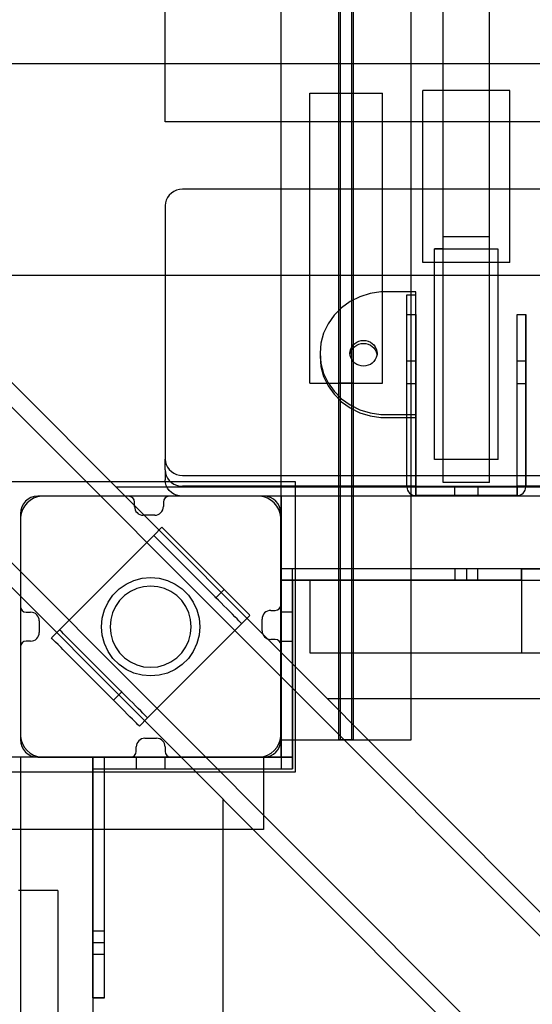
# Model space of a CAD drawing. Units: millimetres. Extents: x -511 to 13380, y 497 to 12272.
# Drawn here: x 5818 to 5995, y 5221 to 5560 of the extents above; entities that cross this region are included whole.
import ezdxf

# ---------------------------------------------------------------- set-up
doc = ezdxf.new("R2010")
doc.units = ezdxf.units.MM
doc.layers.add('Dimensions', color=7, linetype='Continuous')
doc.styles.get("Standard").update_dxf_attribs({"font": 'arial.ttf'})
doc.dimstyles.new('Leikkiset keinu', dxfattribs={"dimtxt": 150, "dimasz": 2.5, "dimexe": 0.06, "dimexo": 0.625, "dimtad": 0, "dimtih": 1, "dimtoh": 1, "dimdec": 0, "dimtxsty": 'Standard', "dimcen": 2.5, "dimadec": 0, "dimazin": 0, "dimtfac": 1, "dimtmove": 0, "dimatfit": 3, "dimfxl": 1, "dimarcsym": 0})

# ---------------------------------------------------------------- blocks, each defined once
blk = doc.blocks.new('*D3')
at = {"layer": 'Defpoints', "color": 0}
for p in [(6285.2, 10699.39), (-226.86, 496.52), (6331.28, 496.52)]:
    blk.add_point(p, dxfattribs=at)
at = {"layer": 'Dimensions', "color": 0, "lineweight": -2}
for p, q in [((6284.57, 10699.39), (-226.92, 10699.39)), ((-226.86, 10696.89), (-226.86, 5675.15)), ((-226.86, 499.02), (-226.86, 5520.75)), ((6330.66, 496.52), (-226.92, 496.52))]:
    blk.add_line(p, q, dxfattribs=at)
at = {"layer": 'Dimensions', "color": 0}
for points in [[(-226.44, 10696.89), (-227.28, 10696.89), (-226.86, 10699.39)], [(-227.28, 499.02), (-226.44, 499.02), (-226.86, 496.52)]]:
    blk.add_solid(points, dxfattribs=at)
at = {"layer": 'Dimensions', "color": 0, "insert": (-226.86, 5597.95), "char_height": 150, "attachment_point": 5}
blk.add_mtext('10203', dxfattribs=at)
blk = doc.blocks.new('*D5')
at = {"layer": 'Defpoints', "color": 0}
for p in [(6314.42, 8817.05), (323.67, 2496.52), (6163.39, 2496.52)]:
    blk.add_point(p, dxfattribs=at)
at = {"layer": 'Dimensions', "color": 0, "lineweight": -2}
for p, q in [((6313.8, 8817.05), (323.61, 8817.05)), ((323.67, 8814.55), (323.67, 5733.98)), ((323.67, 2499.02), (323.67, 5579.58)), ((6162.76, 2496.52), (323.61, 2496.52))]:
    blk.add_line(p, q, dxfattribs=at)
at = {"layer": 'Dimensions', "color": 0}
for points in [[(324.08, 8814.55), (323.25, 8814.55), (323.67, 8817.05)], [(323.25, 2499.02), (324.08, 2499.02), (323.67, 2496.52)]]:
    blk.add_solid(points, dxfattribs=at)
at = {"layer": 'Dimensions', "color": 0, "insert": (323.67, 5656.78), "char_height": 150, "attachment_point": 5}
blk.add_mtext('6321', dxfattribs=at)

msp = doc.modelspace()

# ---------------------------------------------------------------- linework, layer by layer
at = {"color": 7, "linetype": 'Continuous'}
for p, q in [((5908.67, 5312.12), (5908.67, 7432.12)), ((5908.67, 5312.12), (5908.67, 7432.12)), ((5928.67, 5312.12), (5928.67, 7432.12)), ((5929.17, 5312.12), (5929.17, 7432.12)), ((5933.17, 5312.12), (5933.17, 7432.12)), ((5933.67, 5312.12), (5933.67, 7432.12)), ((5953.67, 5312.12), (5953.67, 7432.12)), ((5953.67, 5312.12), (5953.67, 7432.12)), ((5928.67, 5435.12), (5928.67, 7309.12)), ((5933.67, 5435.12), (5933.67, 7309.12)), ((5964.67, 5485.64), (5964.67, 5831.98)), ((5980.67, 5485.64), (5980.67, 5831.98)), ((5868.67, 5544.54), (5868.67, 5608.23)), ((5686.38, 5556.22), (6300.43, 4941.87)), ((5692.6, 5558.49), (6306.59, 4944.2)), ((6933.34, 5545.2), (5705.88, 5545.2)), ((5868.67, 5543.01), (5868.67, 5544.54)), ((5868.67, 5541.44), (5868.67, 5543.01)), ((5868.67, 5539.87), (5868.67, 5541.44)), ((5868.67, 5538.35), (5868.67, 5539.87)), ((5868.67, 5536.9), (5868.67, 5538.35)), ((5868.67, 5535.57), (5868.67, 5536.9)), ((5868.67, 5534.37), (5868.67, 5535.57)), ((5957.67, 5536.06), (5957.67, 5536.09)), ((5987.67, 5536.09), (5957.67, 5536.09)), ((5957.67, 5535.95), (5957.67, 5536.06)), ((5957.67, 5535.78), (5957.67, 5535.95)), ((5957.67, 5535.55), (5957.67, 5535.78)), ((5957.67, 5535.26), (5957.67, 5535.55)), ((5987.67, 5536.06), (5987.67, 5536.09)), ((5987.67, 5535.95), (5987.67, 5536.06)), ((5987.67, 5535.78), (5987.67, 5535.95)), ((5987.67, 5535.55), (5987.67, 5535.78)), ((5987.67, 5535.26), (5987.67, 5535.55)), ((5868.67, 5533.35), (5868.67, 5534.37)), ((5868.67, 5532.53), (5868.67, 5533.35)), ((5868.67, 5531.93), (5868.67, 5532.53)), ((5918.67, 5535.12), (5929.17, 5535.12)), ((5918.67, 5435.12), (5918.67, 5535.12)), ((5929.17, 5535.12), (5933.17, 5535.12)), ((5929.17, 5435.12), (5929.17, 5535.12)), ((5933.17, 5535.12), (5943.67, 5535.12)), ((5933.17, 5435.12), (5933.17, 5535.12)), ((5943.67, 5435.12), (5943.67, 5535.12)), ((5957.67, 5534.92), (5957.67, 5535.26)), ((5957.67, 5534.53), (5957.67, 5534.92)), ((5957.67, 5534.11), (5957.67, 5534.53)), ((5957.67, 5488.91), (5957.67, 5534.11)), ((5987.67, 5534.92), (5987.67, 5535.26)), ((5987.67, 5534.53), (5987.67, 5534.92)), ((5987.67, 5534.11), (5987.67, 5534.53)), ((5987.67, 5488.91), (5987.67, 5534.11)), ((5659.51, 5529.36), (6273.56, 4915.01)), ((5868.67, 5525.72), (5868.67, 5531.93)), ((5868.67, 5525.33), (5868.67, 5525.72)), ((5868.67, 5525.23), (5868.67, 5525.33)), ((6768.67, 5525.23), (5868.67, 5525.23)), ((5657.24, 5523.14), (6270.59, 4909.5)), ((5872.62, 5501.63), (5871.67, 5501.22)), ((5873.63, 5501.89), (5872.62, 5501.63)), ((5874.67, 5501.97), (5873.63, 5501.89)), ((6431.04, 5501.97), (5874.67, 5501.97)), ((5869.03, 5498.26), (5868.76, 5497.31)), ((5869.47, 5499.15), (5869.03, 5498.26)), ((5870.07, 5499.96), (5869.47, 5499.15)), ((5870.81, 5500.65), (5870.07, 5499.96)), ((5871.67, 5501.22), (5870.81, 5500.65)), ((5868.76, 5497.31), (5868.67, 5496.34)), ((5868.67, 5496.34), (5868.67, 5408.94)), ((5957.67, 5488.4), (5957.67, 5488.91)), ((5957.67, 5487.88), (5957.67, 5488.4)), ((5957.67, 5487.36), (5957.67, 5487.88)), ((5987.67, 5488.4), (5987.67, 5488.91)), ((5987.67, 5487.88), (5987.67, 5488.4)), ((5987.67, 5487.36), (5987.67, 5487.88)), ((5957.67, 5486.86), (5957.67, 5487.36)), ((5957.67, 5486.38), (5957.67, 5486.86)), ((5957.67, 5485.95), (5957.67, 5486.38)), ((5957.67, 5485.58), (5957.67, 5485.95)), ((5957.67, 5485.28), (5957.67, 5485.58)), ((5957.67, 5485.06), (5957.67, 5485.28)), ((5957.67, 5476.89), (5957.67, 5485.06)), ((5964.67, 5462.73), (5964.67, 5485.64)), ((5980.67, 5485.64), (5964.67, 5485.64)), ((5980.67, 5462.73), (5980.67, 5485.64)), ((5987.67, 5486.86), (5987.67, 5487.36)), ((5987.67, 5486.38), (5987.67, 5486.86)), ((5987.67, 5485.95), (5987.67, 5486.38)), ((5987.67, 5485.58), (5987.67, 5485.95)), ((5987.67, 5485.28), (5987.67, 5485.58)), ((5987.67, 5485.06), (5987.67, 5485.28)), ((5987.67, 5476.89), (5987.67, 5485.06)), ((5961.67, 5481.31), (5961.67, 5481.39)), ((5964.67, 5481.39), (5961.67, 5481.39)), ((5961.67, 5481.31), (5961.67, 5481.38)), ((5983.67, 5481.38), (5961.67, 5481.38)), ((5961.67, 5481.1), (5961.67, 5481.31)), ((5961.67, 5481.1), (5961.67, 5481.31)), ((5961.67, 5480.75), (5961.67, 5481.1)), ((5961.67, 5480.75), (5961.67, 5481.1)), ((5964.67, 5481.31), (5964.67, 5481.39)), ((5964.67, 5481.1), (5964.67, 5481.31)), ((5964.67, 5480.75), (5964.67, 5481.1)), ((5983.67, 5481.31), (5983.67, 5481.38)), ((5983.67, 5481.1), (5983.67, 5481.31)), ((5983.67, 5480.75), (5983.67, 5481.1)), ((5961.67, 5480.27), (5961.67, 5480.75)), ((5961.67, 5480.27), (5961.67, 5480.75)), ((5961.67, 5479.67), (5961.67, 5480.27)), ((5961.67, 5479.67), (5961.67, 5480.27)), ((5961.67, 5456.45), (5961.67, 5479.67)), ((5961.67, 5456.45), (5961.67, 5479.67)), ((5964.67, 5480.27), (5964.67, 5480.75)), ((5964.67, 5479.67), (5964.67, 5480.27)), ((5964.67, 5456.45), (5964.67, 5479.67)), ((5983.67, 5480.27), (5983.67, 5480.75)), ((5983.67, 5479.67), (5983.67, 5480.27)), ((5983.67, 5456.45), (5983.67, 5479.67)), ((5957.67, 5476.75), (5957.67, 5476.89)), ((5957.67, 5476.71), (5957.67, 5476.75)), ((5987.67, 5476.71), (5957.67, 5476.71)), ((5987.67, 5476.75), (5987.67, 5476.89)), ((5987.67, 5476.71), (5987.67, 5476.75)), ((6860.3, 5472.2), (5778.85, 5472.2)), ((5935.88, 5464.94), (5932.55, 5463.29)), ((5939.45, 5466.05), (5935.88, 5464.94)), ((5943.16, 5466.58), (5939.45, 5466.05)), ((5955.17, 5466.58), (5943.16, 5466.58)), ((5952.17, 5423.28), (5952.17, 5465.58)), ((5952.17, 5465.58), (5955.17, 5465.58)), ((5955.17, 5424.29), (5955.17, 5466.58)), ((5955.17, 5423.28), (5955.17, 5465.58)), ((5929.57, 5461.14), (5927, 5458.56)), ((5932.55, 5463.29), (5929.57, 5461.14)), ((5964.67, 5459.19), (5964.67, 5462.73)), ((5980.67, 5459.19), (5980.67, 5462.73)), ((5927, 5458.56), (5924.93, 5455.61)), ((5952.17, 5399.33), (5952.17, 5458.83)), ((5952.17, 5458.83), (5955.17, 5458.83)), ((5955.17, 5458.83), (5955.17, 5396.33)), ((5964.67, 5455.14), (5964.67, 5459.19)), ((5980.67, 5455.14), (5980.67, 5459.19)), ((5990.17, 5458.52), (5990.17, 5458.83)), ((5990.17, 5458.83), (5993.17, 5458.83)), ((5990.17, 5396.33), (5990.17, 5458.83)), ((5990.17, 5458.83), (5993.17, 5458.83)), ((5990.17, 5457.62), (5990.17, 5458.52)), ((5990.17, 5456.15), (5990.17, 5457.62)), ((5993.17, 5458.52), (5993.17, 5458.83)), ((5993.17, 5458.83), (5993.17, 5399.33)), ((5993.17, 5457.62), (5993.17, 5458.52)), ((5993.17, 5456.15), (5993.17, 5457.62)), ((5924.93, 5455.61), (5923.4, 5452.38)), ((5961.67, 5453.12), (5961.67, 5456.45)), ((5961.67, 5453.12), (5961.67, 5456.45)), ((5964.67, 5453.12), (5964.67, 5456.45)), ((5964.67, 5450.69), (5964.67, 5455.14)), ((5980.67, 5450.69), (5980.67, 5455.14)), ((5983.67, 5453.12), (5983.67, 5456.45)), ((5990.17, 5454.15), (5990.17, 5456.15)), ((5990.17, 5451.68), (5990.17, 5454.15)), ((5993.17, 5454.15), (5993.17, 5456.15)), ((5993.17, 5451.68), (5993.17, 5454.15)), ((5923.4, 5452.38), (5922.47, 5448.96)), ((5961.67, 5449.27), (5961.67, 5453.12)), ((5961.67, 5449.28), (5961.67, 5453.12)), ((5964.67, 5449.28), (5964.67, 5453.12)), ((5964.67, 5445.91), (5964.67, 5450.69)), ((5980.67, 5445.91), (5980.67, 5450.69)), ((5983.67, 5449.27), (5983.67, 5453.12)), ((5990.17, 5448.83), (5990.17, 5451.68)), ((5993.17, 5448.83), (5993.17, 5451.68)), ((5922.47, 5448.96), (5922.16, 5445.44)), ((5932.75, 5446.95), (5933.1, 5447.65)), ((5933.1, 5447.65), (5933.57, 5448.28)), ((5933.1, 5446.62), (5933.57, 5447.25)), ((5933.57, 5448.28), (5934.15, 5448.82)), ((5933.57, 5447.25), (5934.15, 5447.8)), ((5934.15, 5448.82), (5934.82, 5449.26)), ((5934.15, 5447.8), (5934.82, 5448.24)), ((5934.82, 5449.26), (5935.56, 5449.59)), ((5934.82, 5448.24), (5935.56, 5448.56)), ((5935.56, 5449.59), (5936.35, 5449.79)), ((5935.56, 5448.56), (5936.35, 5448.76)), ((5936.35, 5449.79), (5937.17, 5449.85)), ((5936.35, 5448.76), (5937.17, 5448.83)), ((5937.17, 5449.85), (5937.98, 5449.79)), ((5937.17, 5448.83), (5937.98, 5448.76)), ((5937.98, 5449.79), (5938.78, 5449.59)), ((5937.98, 5448.76), (5938.78, 5448.56)), ((5938.78, 5449.59), (5939.52, 5449.26)), ((5938.78, 5448.56), (5939.52, 5448.24)), ((5939.52, 5449.26), (5940.19, 5448.82)), ((5939.52, 5448.24), (5940.19, 5447.8)), ((5940.19, 5448.82), (5940.77, 5448.28)), ((5940.19, 5447.8), (5940.77, 5447.25)), ((5940.77, 5448.28), (5941.24, 5447.65)), ((5940.77, 5447.25), (5941.24, 5446.62)), ((5941.24, 5447.65), (5941.58, 5446.95)), ((5961.67, 5445.03), (5961.67, 5449.28)), ((5961.67, 5445.02), (5961.67, 5449.27)), ((5964.67, 5445.03), (5964.67, 5449.28)), ((5983.67, 5445.02), (5983.67, 5449.27)), ((5990.17, 5445.67), (5990.17, 5448.83)), ((5993.17, 5445.67), (5993.17, 5448.83)), ((5922.16, 5445.44), (5922.47, 5441.92)), ((5922.16, 5445.44), (5922.16, 5444.41)), ((5922.16, 5444.41), (5922.47, 5440.89)), ((5932.47, 5445.44), (5932.54, 5446.2)), ((5932.54, 5444.67), (5932.47, 5445.44)), ((5932.52, 5444.92), (5932.54, 5445.18)), ((5932.54, 5446.2), (5932.75, 5446.95)), ((5932.54, 5445.18), (5932.75, 5445.92)), ((5932.75, 5443.93), (5932.54, 5444.67)), ((5932.75, 5445.92), (5933.1, 5446.62)), ((5933.1, 5443.23), (5932.75, 5443.93)), ((5941.24, 5446.62), (5941.58, 5445.92)), ((5941.58, 5443.93), (5941.24, 5443.23)), ((5941.58, 5446.95), (5941.8, 5446.2)), ((5941.58, 5445.92), (5941.8, 5445.18)), ((5941.8, 5444.67), (5941.58, 5443.93)), ((5941.8, 5446.2), (5941.87, 5445.44)), ((5941.87, 5445.44), (5941.8, 5444.67)), ((5941.8, 5445.18), (5941.82, 5444.92)), ((5961.67, 5440.5), (5961.67, 5445.03)), ((5961.67, 5440.5), (5961.67, 5445.02)), ((5964.67, 5440.93), (5964.67, 5445.91)), ((5964.67, 5440.5), (5964.67, 5445.03)), ((5980.67, 5440.93), (5980.67, 5445.91)), ((5983.67, 5440.5), (5983.67, 5445.02)), ((5990.17, 5442.3), (5990.17, 5445.67)), ((5993.17, 5442.3), (5993.17, 5445.67)), ((5922.47, 5441.92), (5923.4, 5438.49)), ((5922.47, 5440.89), (5923.4, 5437.47)), ((5933.57, 5442.6), (5933.1, 5443.23)), ((5934.15, 5442.05), (5933.57, 5442.6)), ((5934.82, 5441.61), (5934.15, 5442.05)), ((5935.56, 5441.29), (5934.82, 5441.61)), ((5936.35, 5441.09), (5935.56, 5441.29)), ((5937.17, 5441.02), (5936.35, 5441.09)), ((5937.98, 5441.09), (5937.17, 5441.02)), ((5938.78, 5441.29), (5937.98, 5441.09)), ((5939.52, 5441.61), (5938.78, 5441.29)), ((5940.19, 5442.05), (5939.52, 5441.61)), ((5940.77, 5442.6), (5940.19, 5442.05)), ((5941.24, 5443.23), (5940.77, 5442.6)), ((5952.17, 5434.83), (5952.17, 5442.83)), ((5952.17, 5442.83), (5955.17, 5442.83)), ((5955.17, 5442.83), (5955.17, 5434.83)), ((5961.67, 5435.83), (5961.67, 5440.5)), ((5961.67, 5435.83), (5961.67, 5440.5)), ((5964.67, 5435.83), (5964.67, 5440.93)), ((5964.67, 5435.83), (5964.67, 5440.5)), ((5980.67, 5435.83), (5980.67, 5440.93)), ((5983.67, 5435.83), (5983.67, 5440.5)), ((5990.17, 5434.83), (5990.17, 5442.83)), ((5990.17, 5442.83), (5993.17, 5442.83)), ((5990.17, 5438.83), (5990.17, 5442.3)), ((5993.17, 5442.83), (5993.17, 5434.83)), ((5993.17, 5438.83), (5993.17, 5442.3)), ((5923.4, 5438.49), (5924.93, 5435.26)), ((5923.4, 5437.47), (5924.93, 5434.24)), ((5990.17, 5399.33), (5990.17, 5438.83)), ((5993.17, 5399.33), (5993.17, 5438.83)), ((5918.67, 5435.12), (5929.17, 5435.12)), ((5924.93, 5435.26), (5927, 5432.32)), ((5924.93, 5434.24), (5927, 5431.29)), ((5928.67, 5312.12), (5928.67, 5435.12)), ((5933.67, 5435.12), (5928.67, 5435.12)), ((5929.17, 5435.12), (5933.17, 5435.12)), ((5933.17, 5435.12), (5943.67, 5435.12)), ((5933.67, 5312.12), (5933.67, 5435.12)), ((5955.17, 5434.83), (5952.17, 5434.83)), ((5961.67, 5431.14), (5961.67, 5435.83)), ((5961.67, 5431.14), (5961.67, 5435.83)), ((5964.67, 5429.75), (5964.67, 5435.83)), ((5964.67, 5431.14), (5964.67, 5435.83)), ((5980.67, 5429.75), (5980.67, 5435.83)), ((5983.67, 5431.14), (5983.67, 5435.83)), ((5993.17, 5434.83), (5990.17, 5434.83)), ((5927, 5432.32), (5929.57, 5429.73)), ((5927, 5431.29), (5929.57, 5428.71)), ((5961.67, 5426.59), (5961.67, 5431.14)), ((5961.67, 5426.6), (5961.67, 5431.14)), ((5964.67, 5426.6), (5964.67, 5431.14)), ((5983.67, 5426.59), (5983.67, 5431.14)), ((5929.57, 5429.73), (5932.55, 5427.59)), ((5929.57, 5428.71), (5932.55, 5426.56)), ((5932.55, 5427.59), (5935.88, 5425.94)), ((5964.67, 5423.86), (5964.67, 5429.75)), ((5980.67, 5423.86), (5980.67, 5429.75)), ((5932.55, 5426.56), (5935.88, 5424.91)), ((5935.88, 5425.94), (5939.45, 5424.83)), ((5935.88, 5424.91), (5939.45, 5423.8)), ((5939.45, 5424.83), (5943.16, 5424.29)), ((5939.45, 5423.8), (5943.16, 5423.27)), ((5943.16, 5424.29), (5955.17, 5424.29)), ((5955.17, 5424.29), (5955.17, 5423.27)), ((5961.67, 5422.33), (5961.67, 5426.6)), ((5961.67, 5422.33), (5961.67, 5426.59)), ((5964.67, 5422.33), (5964.67, 5426.6)), ((5964.67, 5418.33), (5964.67, 5423.86)), ((5980.67, 5418.33), (5980.67, 5423.86)), ((5983.67, 5422.33), (5983.67, 5426.59)), ((5943.16, 5423.27), (5955.17, 5423.27)), ((5952.17, 5420.82), (5952.17, 5423.28)), ((5952.17, 5423.28), (5955.17, 5423.28)), ((5952.17, 5420.37), (5952.17, 5420.82)), ((5952.17, 5419.77), (5952.17, 5420.37)), ((5955.17, 5420.82), (5955.17, 5423.28)), ((5955.17, 5420.37), (5955.17, 5420.82)), ((5955.17, 5419.77), (5955.17, 5420.37)), ((5961.67, 5418.47), (5961.67, 5422.33)), ((5961.67, 5418.47), (5961.67, 5422.33)), ((5964.67, 5418.47), (5964.67, 5422.33)), ((5983.67, 5418.47), (5983.67, 5422.33)), ((5952.17, 5419.02), (5952.17, 5419.77)), ((5952.17, 5418.16), (5952.17, 5419.02)), ((5952.17, 5417.21), (5952.17, 5418.16)), ((5952.17, 5416.19), (5952.17, 5417.21)), ((5955.17, 5419.02), (5955.17, 5419.77)), ((5955.17, 5418.16), (5955.17, 5419.02)), ((5955.17, 5417.21), (5955.17, 5418.16)), ((5955.17, 5416.19), (5955.17, 5417.21)), ((5961.67, 5415.15), (5961.67, 5418.47)), ((5961.67, 5415.15), (5961.67, 5418.47)), ((5964.67, 5415.15), (5964.67, 5418.47)), ((5964.67, 5413.33), (5964.67, 5418.33)), ((5980.67, 5413.33), (5980.67, 5418.33)), ((5983.67, 5415.15), (5983.67, 5418.47)), ((5952.17, 5415.15), (5952.17, 5416.19)), ((5952.17, 5399.33), (5952.17, 5415.15)), ((5955.17, 5415.15), (5955.17, 5416.19)), ((5955.17, 5399.33), (5955.17, 5415.15)), ((5961.67, 5412.45), (5961.67, 5415.15)), ((5961.67, 5412.45), (5961.67, 5415.15)), ((5964.67, 5412.45), (5964.67, 5415.15)), ((5964.67, 5409.02), (5964.67, 5413.33)), ((5980.67, 5409.02), (5980.67, 5413.33)), ((5983.67, 5412.45), (5983.67, 5415.15)), ((5961.67, 5410.46), (5961.67, 5412.45)), ((5961.67, 5410.46), (5961.67, 5412.45)), ((5961.67, 5409.24), (5961.67, 5410.46)), ((5961.67, 5409.24), (5961.67, 5410.46)), ((5964.67, 5410.46), (5964.67, 5412.45)), ((5964.67, 5409.24), (5964.67, 5410.46)), ((5983.67, 5410.46), (5983.67, 5412.45)), ((5983.67, 5409.24), (5983.67, 5410.46)), ((5868.67, 5408.94), (5868.76, 5407.96)), ((5868.67, 5405.18), (5868.67, 5408.94)), ((5868.76, 5407.96), (5869.03, 5407.01)), ((5869.03, 5407.01), (5869.47, 5406.12)), ((5961.67, 5408.83), (5961.67, 5409.24)), ((5961.67, 5408.83), (5961.67, 5409.24)), ((5983.67, 5408.83), (5961.67, 5408.83)), ((5964.67, 5408.83), (5961.67, 5408.83)), ((5964.67, 5408.83), (5964.67, 5409.24)), ((5964.67, 5405.52), (5964.67, 5409.02)), ((5980.67, 5405.52), (5980.67, 5409.02)), ((5983.67, 5408.83), (5983.67, 5409.24)), ((5868.67, 5405.18), (5868.76, 5404.2)), ((5868.67, 5405.18), (5868.67, 5401.76)), ((5868.76, 5404.2), (5869.03, 5403.25)), ((5869.03, 5403.25), (5869.47, 5402.36)), ((5869.47, 5406.12), (5870.07, 5405.31)), ((5870.07, 5405.31), (5870.81, 5404.62)), ((5870.81, 5404.62), (5871.67, 5404.05)), ((5871.67, 5404.05), (5872.62, 5403.64)), ((5872.62, 5403.64), (5873.63, 5403.38)), ((5873.63, 5403.38), (5874.67, 5403.3)), ((5874.67, 5403.3), (6431.04, 5403.3)), ((5964.67, 5402.94), (5964.67, 5405.52)), ((5980.67, 5402.94), (5980.67, 5405.52)), ((5913.66, 5401.12), (5813.66, 5401.12)), ((5868.76, 5400.78), (5868.67, 5401.76)), ((5869.03, 5399.83), (5868.76, 5400.78)), ((5869.47, 5398.94), (5869.03, 5399.83)), ((5869.47, 5402.36), (5870.07, 5401.55)), ((5870.07, 5401.55), (5870.81, 5400.86)), ((5870.81, 5400.86), (5871.67, 5400.29)), ((5871.67, 5400.29), (5872.62, 5399.88)), ((5872.62, 5399.88), (5873.63, 5399.62)), ((5873.63, 5399.62), (5874.67, 5399.54)), ((5913.66, 5301.12), (5913.66, 5401.12)), ((5964.67, 5401.36), (5964.67, 5402.94)), ((5964.67, 5400.83), (5964.67, 5401.36)), ((5980.67, 5400.83), (5964.67, 5400.83)), ((5980.67, 5401.36), (5980.67, 5402.94)), ((5980.67, 5400.83), (5980.67, 5401.36)), ((6787.27, 5399.2), (5851.81, 5399.2)), ((5870.07, 5398.13), (5869.47, 5398.94)), ((5870.81, 5397.44), (5870.07, 5398.13)), ((5871.67, 5396.88), (5870.81, 5397.44)), ((5872.62, 5396.46), (5871.67, 5396.88)), ((5873.63, 5396.21), (5872.62, 5396.46)), ((5874.67, 5396.12), (5873.63, 5396.21)), ((5955.17, 5399.54), (5874.67, 5399.54)), ((5952.17, 5399.33), (5955.17, 5399.33)), ((5952.17, 5399.33), (5955.17, 5399.33)), ((5955.17, 5399.33), (5952.17, 5399.33)), ((5955.17, 5399.54), (5990.17, 5399.54)), ((5955.17, 5399.54), (5955.17, 5396.12)), ((5955.17, 5399.33), (5955.17, 5396.33)), ((5955.17, 5399.33), (5956.31, 5399.33)), ((5955.17, 5399.33), (5955.17, 5396.33)), ((5955.17, 5399.33), (5990.17, 5399.33)), ((5955.17, 5396.33), (5955.17, 5399.33)), ((5955.17, 5396.33), (5956.31, 5396.33)), ((5990.17, 5396.33), (5955.17, 5396.33)), ((5956.31, 5399.33), (5957.83, 5399.33)), ((5956.31, 5396.33), (5957.83, 5396.33)), ((5957.83, 5399.33), (5959.72, 5399.33)), ((5957.83, 5396.33), (5959.72, 5396.33)), ((5959.72, 5399.33), (5961.92, 5399.33)), ((5959.72, 5396.33), (5961.92, 5396.33)), ((5961.92, 5399.33), (5964.37, 5399.33)), ((5961.92, 5396.33), (5964.37, 5396.33)), ((5964.37, 5399.33), (5967.02, 5399.33)), ((5964.37, 5396.33), (5967.02, 5396.33)), ((5967.02, 5399.33), (5969.81, 5399.33)), ((5967.02, 5396.33), (5969.81, 5396.33)), ((5968.67, 5399.33), (5976.67, 5399.33)), ((5968.67, 5396.33), (5968.67, 5399.33)), ((5976.67, 5396.33), (5968.67, 5396.33)), ((5969.81, 5399.33), (5972.67, 5399.33)), ((5969.81, 5396.33), (5972.67, 5396.33)), ((5972.67, 5399.33), (5975.53, 5399.33)), ((5972.67, 5396.33), (5975.53, 5396.33)), ((5975.53, 5399.33), (5978.31, 5399.33)), ((5975.53, 5396.33), (5978.31, 5396.33)), ((5976.67, 5399.33), (5976.67, 5396.33)), ((5978.31, 5399.33), (5980.97, 5399.33)), ((5978.31, 5396.33), (5980.97, 5396.33)), ((5980.97, 5399.33), (5983.42, 5399.33)), ((5980.97, 5396.33), (5983.42, 5396.33)), ((5983.42, 5399.33), (5985.62, 5399.33)), ((5983.42, 5396.33), (5985.62, 5396.33)), ((5985.62, 5399.33), (5987.5, 5399.33)), ((5985.62, 5396.33), (5987.5, 5396.33)), ((5987.5, 5399.33), (5989.03, 5399.33)), ((5987.5, 5396.33), (5989.03, 5396.33)), ((5989.03, 5399.33), (5990.17, 5399.33)), ((5989.03, 5396.33), (5990.17, 5396.33)), ((6431.04, 5399.54), (5990.17, 5399.54)), ((5990.17, 5399.54), (5990.17, 5396.12)), ((5990.17, 5396.33), (5990.17, 5399.33)), ((5990.17, 5399.33), (5993.17, 5399.33)), ((5990.17, 5399.33), (5990.17, 5396.33)), ((5990.17, 5399.33), (5993.17, 5399.33)), ((5990.17, 5399.33), (5993.17, 5399.33)), ((5990.17, 5399.33), (5990.17, 5396.33)), ((5820.98, 5393.8), (5820.08, 5392.73)), ((5822.05, 5394.7), (5820.98, 5393.8)), ((5823.26, 5395.4), (5822.05, 5394.7)), ((5824.58, 5395.88), (5823.26, 5395.4)), ((5825.96, 5396.12), (5824.58, 5395.88)), ((5856.08, 5396.12), (5824.67, 5396.12)), ((5826.66, 5396.12), (5825.96, 5396.12)), ((5900.16, 5396.12), (5826.66, 5396.12)), ((5858.08, 5392.58), (5858.08, 5394.12)), ((5868.08, 5394.12), (5868.08, 5392.58)), ((5902.67, 5396.12), (5870.08, 5396.12)), ((5955.17, 5396.12), (5874.67, 5396.12)), ((5900.66, 5396.12), (5900.16, 5396.12)), ((5901.36, 5396.12), (5900.66, 5396.12)), ((5902.74, 5395.88), (5901.36, 5396.12)), ((5904.05, 5395.4), (5902.74, 5395.88)), ((5905.26, 5394.7), (5904.05, 5395.4)), ((5906.34, 5393.8), (5905.26, 5394.7)), ((5907.24, 5392.73), (5906.34, 5393.8)), ((6728.67, 5396.12), (5908.67, 5396.12)), ((5908.67, 5396.12), (5908.67, 5306.12)), ((5908.67, 5396.03), (5908.67, 5396.12)), ((6728.67, 5396.12), (5908.67, 5396.12)), ((5908.67, 5395.76), (5908.67, 5396.03)), ((5908.67, 5395.32), (5908.67, 5395.76)), ((5908.67, 5394.72), (5908.67, 5395.32)), ((5908.67, 5393.98), (5908.67, 5394.72)), ((5908.67, 5393.12), (5908.67, 5393.98)), ((5908.67, 5392.17), (5908.67, 5393.12)), ((6431.04, 5396.12), (5990.17, 5396.12)), ((5818.9, 5390.2), (5818.66, 5388.82)), ((5818.67, 5390.12), (5818.67, 5358.13)), ((5819.38, 5391.51), (5818.9, 5390.2)), ((5820.08, 5392.73), (5819.38, 5391.51)), ((5865.08, 5389.58), (5861.08, 5389.58)), ((5907.94, 5391.51), (5907.24, 5392.73)), ((5908.42, 5390.2), (5907.94, 5391.51)), ((5908.66, 5388.82), (5908.42, 5390.2)), ((5908.67, 5391.16), (5908.67, 5392.17)), ((5908.67, 5390.12), (5908.67, 5391.16)), ((5908.67, 5358.74), (5908.67, 5390.12)), ((5908.67, 5377.12), (5908.67, 5390.12)), ((5818.66, 5388.82), (5818.66, 5388.12)), ((5818.66, 5388.12), (5818.66, 5387.62)), ((5818.66, 5387.62), (5818.66, 5314.12)), ((5908.66, 5388.12), (5908.66, 5388.82)), ((5908.66, 5314.62), (5908.66, 5388.12)), ((5864.73, 5382.59), (5832.2, 5350.06)), ((5867.56, 5385.41), (5864.73, 5382.59)), ((5864.98, 5382.34), (5864.73, 5382.58)), ((5867.81, 5385.16), (5867.56, 5385.41)), ((5868.28, 5384.69), (5867.81, 5385.16)), ((5868.97, 5384), (5868.28, 5384.69)), ((5869.85, 5383.12), (5868.97, 5384)), ((5870.9, 5382.07), (5869.85, 5383.12)), ((5865.45, 5381.86), (5864.98, 5382.34)), ((5866.14, 5381.17), (5865.45, 5381.86)), ((5867.02, 5380.29), (5866.14, 5381.17)), ((5868.07, 5379.24), (5867.02, 5380.29)), ((5868.66, 5378.65), (5868.07, 5379.24)), ((5871.49, 5381.48), (5870.9, 5382.07)), ((5888.71, 5364.26), (5871.49, 5381.48)), ((5885.88, 5361.43), (5868.66, 5378.65)), ((5908.67, 5376.08), (5908.67, 5377.12)), ((5908.67, 5375.07), (5908.67, 5376.08)), ((5908.67, 5374.12), (5908.67, 5375.07)), ((5908.67, 5373.26), (5908.67, 5374.12)), ((5908.67, 5372.52), (5908.67, 5373.26)), ((5908.67, 5371.92), (5908.67, 5372.52)), ((5908.67, 5371.48), (5908.67, 5371.92)), ((5908.67, 5371.21), (5908.67, 5371.48)), ((5908.67, 5371.12), (5908.67, 5371.21)), ((6728.67, 5371.12), (5908.67, 5371.12)), ((5980.47, 5371.12), (5908.67, 5371.12)), ((5908.67, 5371.12), (5908.67, 5367.12)), ((5908.67, 5371.12), (5908.67, 5302.12)), ((5991.67, 5371.12), (5908.67, 5371.12)), ((5908.67, 5371.12), (5908.67, 5367.12)), ((5991.67, 5371.12), (5908.67, 5371.12)), ((5908.67, 5371.12), (5908.67, 5367.12)), ((5912.67, 5302.12), (5912.67, 5371.12)), ((5976.67, 5371.12), (5968.67, 5371.12)), ((5968.67, 5371.12), (5968.67, 5367.12)), ((5991.67, 5371.12), (5972.67, 5371.12)), ((5972.67, 5371.12), (5972.67, 5367.12)), ((5976.67, 5367.12), (5976.67, 5371.12)), ((5982.38, 5371.12), (5980.47, 5371.12)), ((5984.23, 5371.12), (5982.38, 5371.12)), ((5985.98, 5371.12), (5984.23, 5371.12)), ((5987.56, 5371.12), (5985.98, 5371.12)), ((5988.93, 5371.12), (5987.56, 5371.12)), ((5990.06, 5371.12), (5988.93, 5371.12)), ((5990.91, 5371.12), (5990.06, 5371.12)), ((5991.45, 5371.12), (5990.91, 5371.12)), ((5991.67, 5371.12), (5991.45, 5371.12)), ((5991.67, 5371.12), (5991.67, 5371.01)), ((5991.67, 5371.12), (6645.66, 5371.12)), ((5991.67, 5371.12), (5991.67, 5367.12)), ((5991.67, 5367.12), (5991.67, 5371.12)), ((5991.67, 5371.01), (5991.67, 5370.7)), ((5991.67, 5370.7), (5991.67, 5370.19)), ((5991.67, 5370.19), (5991.67, 5369.49)), ((5991.67, 5369.49), (5991.67, 5368.63)), ((5852.73, 5364.14), (5855.16, 5365.84)), ((5855.16, 5365.84), (5857.84, 5367.09)), ((5857.84, 5367.09), (5860.71, 5367.86)), ((5860.71, 5367.86), (5863.66, 5368.12)), ((5863.66, 5368.12), (5866.61, 5367.86)), ((5866.61, 5367.86), (5869.47, 5367.09)), ((5869.47, 5367.09), (5872.16, 5365.84)), ((5872.16, 5365.84), (5874.59, 5364.14)), ((5908.67, 5367.12), (5908.67, 5302.12)), ((5908.67, 5367.12), (5912.67, 5367.12)), ((5980.47, 5367.12), (5908.67, 5367.12)), ((5908.67, 5367.12), (5991.67, 5367.12)), ((5912.67, 5367.12), (5912.67, 5302.12)), ((5918.67, 5367.12), (5918.67, 5367.03)), ((5918.67, 5367.12), (6718.67, 5367.12)), ((5918.67, 5367.03), (5918.67, 5366.76)), ((5918.67, 5366.76), (5918.67, 5366.32)), ((5918.67, 5366.32), (5918.67, 5365.72)), ((5918.67, 5365.72), (5918.67, 5364.98)), ((5968.67, 5367.12), (5976.67, 5367.12)), ((5972.67, 5367.12), (5991.67, 5367.12)), ((5982.38, 5367.12), (5980.47, 5367.12)), ((5984.23, 5367.12), (5982.38, 5367.12)), ((5985.98, 5367.12), (5984.23, 5367.12)), ((5987.56, 5367.12), (5985.98, 5367.12)), ((5988.93, 5367.12), (5987.56, 5367.12)), ((5990.06, 5367.12), (5988.93, 5367.12)), ((5990.91, 5367.12), (5990.06, 5367.12)), ((5991.45, 5367.12), (5990.91, 5367.12)), ((5991.67, 5367.12), (5991.45, 5367.12)), ((5991.67, 5368.63), (5991.67, 5367.64)), ((5991.67, 5367.64), (5991.67, 5366.54)), ((5991.67, 5366.54), (5991.67, 5365.37)), ((5850.64, 5362.05), (5852.73, 5364.14)), ((5856.66, 5363.24), (5854.66, 5361.84)), ((5858.87, 5364.28), (5856.66, 5363.24)), ((5861.23, 5364.91), (5858.87, 5364.28)), ((5863.66, 5365.12), (5861.23, 5364.91)), ((5866.09, 5364.91), (5863.66, 5365.12)), ((5868.45, 5364.28), (5866.09, 5364.91)), ((5870.66, 5363.24), (5868.45, 5364.28)), ((5872.66, 5361.84), (5870.66, 5363.24)), ((5874.59, 5364.14), (5876.68, 5362.05)), ((5889.02, 5363.96), (5886.19, 5361.13)), ((5889.02, 5363.96), (5888.71, 5364.26)), ((5889.05, 5363.92), (5889.02, 5363.96)), ((5889.91, 5363.06), (5889.05, 5363.92)), ((5890.84, 5362.13), (5889.91, 5363.06)), ((5918.67, 5364.98), (5918.67, 5364.12)), ((5918.67, 5364.12), (5918.67, 5363.17)), ((5918.67, 5363.17), (5918.67, 5362.16)), ((5991.67, 5365.37), (5991.67, 5364.16)), ((5991.67, 5364.16), (5991.67, 5349.08)), ((5847.68, 5356.93), (5848.94, 5359.62)), ((5848.94, 5359.62), (5850.64, 5362.05)), ((5852.93, 5360.12), (5851.53, 5358.12)), ((5854.66, 5361.84), (5852.93, 5360.12)), ((5874.38, 5360.12), (5872.66, 5361.84)), ((5875.78, 5358.12), (5874.38, 5360.12)), ((5876.68, 5362.05), (5878.38, 5359.62)), ((5878.38, 5359.62), (5879.63, 5356.93)), ((5886.19, 5361.13), (5885.88, 5361.43)), ((5886.22, 5361.09), (5886.19, 5361.13)), ((5887.08, 5360.24), (5886.22, 5361.09)), ((5888.01, 5359.31), (5887.08, 5360.24)), ((5888.98, 5358.33), (5888.01, 5359.31)), ((5891.81, 5361.16), (5890.84, 5362.13)), ((5892.8, 5360.17), (5891.81, 5361.16)), ((5893.78, 5359.2), (5892.8, 5360.17)), ((5894.71, 5358.27), (5893.78, 5359.2)), ((5918.67, 5362.16), (5918.67, 5361.12)), ((5918.67, 5361.12), (5918.67, 5348.12)), ((5820.67, 5356.13), (5822.2, 5356.13)), ((5846.92, 5354.07), (5847.68, 5356.93)), ((5850.5, 5355.91), (5849.87, 5353.55)), ((5851.53, 5358.12), (5850.5, 5355.91)), ((5876.81, 5355.91), (5875.78, 5358.12)), ((5877.45, 5353.55), (5876.81, 5355.91)), ((5879.63, 5356.93), (5880.4, 5354.07)), ((5889.97, 5357.34), (5888.98, 5358.33)), ((5890.95, 5356.37), (5889.97, 5357.34)), ((5891.88, 5355.44), (5890.95, 5356.37)), ((5892.74, 5354.58), (5891.88, 5355.44)), ((5895.56, 5357.41), (5894.71, 5358.27)), ((5896.32, 5356.65), (5895.56, 5357.41)), ((5896.96, 5356.01), (5896.32, 5356.65)), ((5897.45, 5355.52), (5896.96, 5356.01)), ((5897.79, 5355.18), (5897.45, 5355.52)), ((5905.13, 5356.74), (5906.67, 5356.74)), ((5912.67, 5356.12), (5908.67, 5356.12)), ((5908.67, 5356.12), (5908.67, 5346.12)), ((5912.67, 5346.12), (5912.67, 5356.12)), ((5825.2, 5353.13), (5825.2, 5349.13)), ((5846.66, 5351.12), (5846.92, 5354.07)), ((5849.87, 5353.55), (5849.66, 5351.12)), ((5895.14, 5352.18), (5862.61, 5319.65)), ((5877.66, 5351.12), (5877.45, 5353.55)), ((5880.4, 5354.07), (5880.66, 5351.12)), ((5893.49, 5353.82), (5892.74, 5354.58)), ((5894.13, 5353.19), (5893.49, 5353.82)), ((5894.62, 5352.69), (5894.13, 5353.19)), ((5894.96, 5352.35), (5894.62, 5352.69)), ((5895.14, 5352.18), (5894.96, 5352.35)), ((5897.96, 5355.01), (5895.14, 5352.18)), ((5897.96, 5355.01), (5897.79, 5355.18)), ((5902.13, 5349.74), (5902.13, 5353.74)), ((5832.2, 5350.06), (5829.37, 5347.23)), ((5832.21, 5350.05), (5832.2, 5350.06)), ((5832.45, 5349.81), (5832.21, 5350.05)), ((5832.93, 5349.33), (5832.45, 5349.81)), ((5833.62, 5348.65), (5832.93, 5349.33)), ((5834.5, 5347.76), (5833.62, 5348.65)), ((5846.92, 5348.17), (5846.66, 5351.12)), ((5849.66, 5351.12), (5849.87, 5348.69)), ((5849.87, 5348.69), (5850.5, 5346.33)), ((5876.81, 5346.33), (5877.45, 5348.69)), ((5877.45, 5348.69), (5877.66, 5351.12)), ((5880.66, 5351.12), (5880.4, 5348.17)), ((5908.67, 5306.12), (5908.67, 5351.12)), ((5991.67, 5349.08), (5991.67, 5347.87)), ((5822.2, 5346.13), (5820.67, 5346.13)), ((5829.62, 5346.98), (5829.38, 5347.23)), ((5830.1, 5346.51), (5829.62, 5346.98)), ((5830.79, 5345.82), (5830.1, 5346.51)), ((5831.67, 5344.94), (5830.79, 5345.82)), ((5835.55, 5346.72), (5834.5, 5347.76)), ((5836.14, 5346.12), (5835.55, 5346.72)), ((5853.36, 5328.9), (5836.14, 5346.12)), ((5847.68, 5345.31), (5846.92, 5348.17)), ((5848.94, 5342.62), (5847.68, 5345.31)), ((5850.5, 5346.33), (5851.53, 5344.12)), ((5875.78, 5344.12), (5876.81, 5346.33)), ((5879.63, 5345.31), (5878.38, 5342.62)), ((5880.4, 5348.17), (5879.63, 5345.31)), ((5906.67, 5346.74), (5905.13, 5346.74)), ((5908.67, 5346.12), (5912.67, 5346.12)), ((5918.67, 5348.12), (5918.67, 5347.08)), ((5918.67, 5347.08), (5918.67, 5346.07)), ((5918.67, 5346.07), (5918.67, 5345.12)), ((5991.67, 5347.87), (5991.67, 5346.7)), ((5991.67, 5346.7), (5991.67, 5345.6)), ((5991.67, 5345.6), (5991.67, 5344.61)), ((5818.67, 5344.13), (5818.67, 5312.12)), ((5832.72, 5343.89), (5831.67, 5344.94)), ((5833.31, 5343.3), (5832.72, 5343.89)), ((5850.53, 5326.08), (5833.31, 5343.3)), ((5850.64, 5340.19), (5848.94, 5342.62)), ((5851.53, 5344.12), (5852.93, 5342.12)), ((5852.93, 5342.12), (5854.66, 5340.4)), ((5872.66, 5340.4), (5874.38, 5342.12)), ((5874.38, 5342.12), (5875.78, 5344.12)), ((5878.38, 5342.62), (5876.68, 5340.19)), ((5908.67, 5312.12), (5908.67, 5344.74)), ((5918.67, 5345.12), (5918.67, 5344.26)), ((5918.67, 5344.26), (5918.67, 5343.52)), ((5918.67, 5343.52), (5918.67, 5342.92)), ((5918.67, 5342.92), (5918.67, 5342.48)), ((5918.67, 5342.48), (5918.67, 5342.21)), ((5918.67, 5342.21), (5918.67, 5342.12)), ((5918.67, 5342.12), (6718.67, 5342.12)), ((5991.67, 5344.61), (5991.67, 5343.75)), ((5991.67, 5343.75), (5991.67, 5343.05)), ((5991.67, 5343.05), (5991.67, 5342.54)), ((5991.67, 5342.54), (5991.67, 5342.22)), ((5991.67, 5342.22), (5991.67, 5342.12)), ((5991.67, 5342.12), (6645.66, 5342.12)), ((5852.73, 5338.1), (5850.64, 5340.19)), ((5854.66, 5340.4), (5856.66, 5339)), ((5856.66, 5339), (5858.87, 5337.96)), ((5868.45, 5337.96), (5870.66, 5339)), ((5870.66, 5339), (5872.66, 5340.4)), ((5876.68, 5340.19), (5874.59, 5338.1)), ((5855.16, 5336.4), (5852.73, 5338.1)), ((5857.84, 5335.14), (5855.16, 5336.4)), ((5860.71, 5334.38), (5857.84, 5335.14)), ((5858.87, 5337.96), (5861.23, 5337.33)), ((5861.23, 5337.33), (5863.66, 5337.12)), ((5863.66, 5337.12), (5866.09, 5337.33)), ((5866.09, 5337.33), (5868.45, 5337.96)), ((5869.47, 5335.14), (5866.61, 5334.38)), ((5872.16, 5336.4), (5869.47, 5335.14)), ((5874.59, 5338.1), (5872.16, 5336.4)), ((5863.66, 5334.12), (5860.71, 5334.38)), ((5866.61, 5334.38), (5863.66, 5334.12)), ((5853.66, 5328.6), (5850.83, 5325.77)), ((5853.66, 5328.6), (5853.36, 5328.9)), ((5853.69, 5328.57), (5853.66, 5328.6)), ((5854.55, 5327.71), (5853.69, 5328.57)), ((5850.83, 5325.77), (5850.53, 5326.08)), ((5850.87, 5325.74), (5850.83, 5325.77)), ((5851.72, 5324.88), (5850.87, 5325.74)), ((5852.65, 5323.95), (5851.72, 5324.88)), ((5855.48, 5326.78), (5854.55, 5327.71)), ((5856.46, 5325.8), (5855.48, 5326.78)), ((5857.45, 5324.81), (5856.46, 5325.8)), ((6714.23, 5326.2), (5924.77, 5326.2)), ((5853.63, 5322.98), (5852.65, 5323.95)), ((5854.62, 5321.99), (5853.63, 5322.98)), ((5855.59, 5321.01), (5854.62, 5321.99)), ((5858.42, 5323.84), (5857.45, 5324.81)), ((5859.35, 5322.91), (5858.42, 5323.84)), ((5860.21, 5322.05), (5859.35, 5322.91)), ((5860.97, 5321.29), (5860.21, 5322.05)), ((5856.52, 5320.08), (5855.59, 5321.01)), ((5857.38, 5319.22), (5856.52, 5320.08)), ((5858.14, 5318.47), (5857.38, 5319.22)), ((5858.77, 5317.83), (5858.14, 5318.47)), ((5862.61, 5319.65), (5859.78, 5316.82)), ((5861.6, 5320.66), (5860.97, 5321.29)), ((5862.1, 5320.16), (5861.6, 5320.66)), ((5862.44, 5319.82), (5862.1, 5320.16)), ((5862.61, 5319.65), (5862.44, 5319.82)), ((5859.27, 5317.33), (5858.77, 5317.83)), ((5859.61, 5317), (5859.27, 5317.33)), ((5859.78, 5316.82), (5859.61, 5317)), ((5818.66, 5314.12), (5818.66, 5313.42)), ((5818.66, 5313.42), (5818.9, 5312.04)), ((5818.9, 5312.04), (5819.38, 5310.73)), ((5861.67, 5312.65), (5865.67, 5312.65)), ((5907.94, 5310.73), (5908.42, 5312.04)), ((5908.42, 5312.04), (5908.66, 5313.42)), ((5908.66, 5314.12), (5908.66, 5314.62)), ((5908.66, 5313.42), (5908.66, 5314.12)), ((5908.67, 5312.12), (5908.76, 5312.12)), ((5908.67, 5312.12), (5908.76, 5312.12)), ((5908.76, 5312.12), (5909.03, 5312.12)), ((5908.76, 5312.12), (5909.03, 5312.12)), ((5909.03, 5312.12), (5909.47, 5312.12)), ((5909.03, 5312.12), (5909.47, 5312.12)), ((5909.47, 5312.12), (5910.07, 5312.12)), ((5909.47, 5312.12), (5910.07, 5312.12)), ((5910.07, 5312.12), (5910.81, 5312.12)), ((5910.07, 5312.12), (5910.81, 5312.12)), ((5910.81, 5312.12), (5911.67, 5312.12)), ((5910.81, 5312.12), (5911.67, 5312.12)), ((5911.67, 5312.12), (5912.62, 5312.12)), ((5911.67, 5312.12), (5912.62, 5312.12)), ((5912.62, 5312.12), (5913.63, 5312.12)), ((5912.62, 5312.12), (5913.63, 5312.12)), ((5913.63, 5312.12), (5914.67, 5312.12)), ((5913.63, 5312.12), (5914.67, 5312.12)), ((5914.67, 5312.12), (5929.17, 5312.12)), ((5914.67, 5312.12), (5947.67, 5312.12)), ((5933.67, 5312.12), (5928.67, 5312.12)), ((5933.67, 5312.12), (5928.67, 5312.12)), ((5929.17, 5312.12), (5933.17, 5312.12)), ((5933.17, 5312.12), (5947.67, 5312.12)), ((5947.67, 5312.12), (5948.71, 5312.12)), ((5947.67, 5312.12), (5948.71, 5312.12)), ((5948.71, 5312.12), (5949.72, 5312.12)), ((5948.71, 5312.12), (5949.72, 5312.12)), ((5949.72, 5312.12), (5950.67, 5312.12)), ((5949.72, 5312.12), (5950.67, 5312.12)), ((5950.67, 5312.12), (5951.53, 5312.12)), ((5950.67, 5312.12), (5951.53, 5312.12)), ((5951.53, 5312.12), (5952.26, 5312.12)), ((5951.53, 5312.12), (5952.26, 5312.12)), ((5952.26, 5312.12), (5952.86, 5312.12)), ((5952.26, 5312.12), (5952.86, 5312.12)), ((5952.86, 5312.12), (5953.31, 5312.12)), ((5952.86, 5312.12), (5953.31, 5312.12)), ((5953.31, 5312.12), (5953.58, 5312.12)), ((5953.31, 5312.12), (5953.58, 5312.12)), ((5953.58, 5312.12), (5953.67, 5312.12)), ((5953.58, 5312.12), (5953.67, 5312.12)), ((5819.38, 5310.73), (5820.08, 5309.51)), ((5820.08, 5309.51), (5820.98, 5308.44)), ((5820.98, 5308.44), (5822.05, 5307.54)), ((5858.67, 5308.12), (5858.67, 5309.65)), ((5868.67, 5309.65), (5868.67, 5308.12)), ((5905.26, 5307.54), (5906.34, 5308.44)), ((5906.34, 5308.44), (5907.24, 5309.51)), ((5907.24, 5309.51), (5907.94, 5310.73)), ((5869.33, 5306.12), (5140.44, 5306.12)), ((5908.67, 5306.12), (5818.67, 5306.12)), ((5818.67, 5306.12), (5818.67, 4486.12)), ((5818.76, 5306.12), (5818.67, 5306.12)), ((5818.67, 5306.12), (5818.67, 4486.12)), ((5819.03, 5306.12), (5818.76, 5306.12)), ((5819.47, 5306.12), (5819.03, 5306.12)), ((5820.07, 5306.12), (5819.47, 5306.12)), ((5820.81, 5306.12), (5820.07, 5306.12)), ((5821.67, 5306.12), (5820.81, 5306.12)), ((5822.62, 5306.12), (5821.67, 5306.12)), ((5822.05, 5307.54), (5823.26, 5306.84)), ((5823.63, 5306.12), (5822.62, 5306.12)), ((5823.26, 5306.84), (5824.58, 5306.36)), ((5824.67, 5306.12), (5823.63, 5306.12)), ((5824.58, 5306.36), (5825.96, 5306.12)), ((5824.67, 5306.12), (5856.67, 5306.12)), ((5837.67, 5306.12), (5824.67, 5306.12)), ((5825.96, 5306.12), (5826.66, 5306.12)), ((5826.66, 5306.12), (5900.66, 5306.12)), ((5838.71, 5306.12), (5837.67, 5306.12)), ((5839.72, 5306.12), (5838.71, 5306.12)), ((5840.67, 5306.12), (5839.72, 5306.12)), ((5841.53, 5306.12), (5840.67, 5306.12)), ((5842.26, 5306.12), (5841.53, 5306.12)), ((5842.86, 5306.12), (5842.26, 5306.12)), ((5843.31, 5306.12), (5842.86, 5306.12)), ((5843.58, 5306.12), (5843.31, 5306.12)), ((5843.67, 5306.12), (5843.58, 5306.12)), ((5843.67, 5234.31), (5843.67, 5306.12)), ((5847.67, 5306.12), (5843.67, 5306.12)), ((5843.67, 5306.12), (5843.67, 4486.12)), ((5912.67, 5306.12), (5843.67, 5306.12)), ((5843.67, 5306.12), (5843.67, 5302.12)), ((5847.67, 5306.12), (5843.67, 5306.12)), ((5843.67, 5306.12), (5843.67, 5223.12)), ((5847.67, 5306.12), (5843.67, 5306.12)), ((5847.67, 5234.31), (5847.67, 5306.12)), ((5847.67, 5306.12), (5912.67, 5306.12)), ((5847.67, 5302.12), (5847.67, 5306.12)), ((5847.67, 5223.12), (5847.67, 5306.12)), ((5847.67, 5223.12), (5847.67, 5306.12)), ((5868.67, 5306.12), (5858.67, 5306.12)), ((5858.67, 5306.12), (5858.67, 5302.12)), ((5868.67, 5302.12), (5868.67, 5306.12)), ((5871.14, 5306.12), (5869.33, 5306.12)), ((5870.67, 5306.12), (5902.67, 5306.12)), ((5873.35, 5306.12), (5871.14, 5306.12)), ((5875.88, 5306.12), (5873.35, 5306.12)), ((5878.66, 5306.12), (5875.88, 5306.12)), ((5881.62, 5306.12), (5878.66, 5306.12)), ((5884.67, 5306.12), (5881.62, 5306.12)), ((5887.79, 5306.12), (5884.67, 5306.12)), ((5890.82, 5306.12), (5887.79, 5306.12)), ((5893.67, 5306.12), (5890.82, 5306.12)), ((5896.24, 5306.12), (5893.67, 5306.12)), ((5898.46, 5306.12), (5896.24, 5306.12)), ((5900.26, 5306.12), (5898.46, 5306.12)), ((5901.58, 5306.12), (5900.26, 5306.12)), ((5900.66, 5306.12), (5901.36, 5306.12)), ((5901.36, 5306.12), (5902.74, 5306.36)), ((5902.39, 5306.12), (5901.58, 5306.12)), ((5902.67, 5306.12), (5902.39, 5306.12)), ((5902.67, 5306.12), (5902.67, 5281.12)), ((5902.74, 5306.36), (5904.05, 5306.84)), ((5904.05, 5306.84), (5905.26, 5307.54)), ((5912.67, 5302.12), (5912.67, 5306.12)), ((5813.66, 5301.12), (5913.66, 5301.12)), ((5843.67, 5302.12), (5912.67, 5302.12)), ((5847.67, 5302.12), (5912.67, 5302.12)), ((5858.67, 5302.12), (5868.67, 5302.12)), ((5908.67, 5302.12), (5912.67, 5302.12)), ((5908.67, 5302.12), (5912.67, 5302.12)), ((5888.59, 5291.68), (5888.59, 4502.23)), ((5869.33, 5281.12), (5140.44, 5281.12)), ((5871.14, 5281.12), (5869.33, 5281.12)), ((5873.35, 5281.12), (5871.14, 5281.12)), ((5875.88, 5281.12), (5873.35, 5281.12)), ((5878.66, 5281.12), (5875.88, 5281.12)), ((5881.62, 5281.12), (5878.66, 5281.12)), ((5884.67, 5281.12), (5881.62, 5281.12)), ((5887.79, 5281.12), (5884.67, 5281.12)), ((5890.82, 5281.12), (5887.79, 5281.12)), ((5893.67, 5281.12), (5890.82, 5281.12)), ((5896.24, 5281.12), (5893.67, 5281.12)), ((5898.46, 5281.12), (5896.24, 5281.12)), ((5900.26, 5281.12), (5898.46, 5281.12)), ((5901.58, 5281.12), (5900.26, 5281.12)), ((5902.39, 5281.12), (5901.58, 5281.12)), ((5902.67, 5281.12), (5902.39, 5281.12)), ((5818.61, 5260.12), (5817.99, 5260.12)), ((5819.37, 5260.12), (5818.61, 5260.12)), ((5820.24, 5260.12), (5819.37, 5260.12)), ((5821.2, 5260.12), (5820.24, 5260.12)), ((5822.22, 5260.12), (5821.2, 5260.12)), ((5823.26, 5260.12), (5822.22, 5260.12)), ((5824.3, 5260.12), (5823.26, 5260.12)), ((5825.31, 5260.12), (5824.3, 5260.12)), ((5826.24, 5260.12), (5825.31, 5260.12)), ((5828.8, 5260.12), (5826.24, 5260.12)), ((5829.64, 5260.12), (5828.8, 5260.12)), ((5830.36, 5260.12), (5829.64, 5260.12)), ((5830.94, 5260.12), (5830.36, 5260.12)), ((5831.35, 5260.12), (5830.94, 5260.12)), ((5831.6, 5260.12), (5831.35, 5260.12)), ((5831.66, 5260.12), (5831.6, 5260.12)), ((5831.66, 5260.12), (5831.66, 4530.12)), ((5847.67, 5246.12), (5843.67, 5246.12)), ((5843.67, 5246.12), (5843.67, 5238.12)), ((5847.67, 5238.12), (5847.67, 5246.12)), ((5847.67, 5242.12), (5843.67, 5242.12)), ((5843.67, 5242.12), (5843.67, 5223.12)), ((5847.67, 5223.12), (5847.67, 5242.12)), ((5843.67, 5238.12), (5847.67, 5238.12)), ((5843.67, 5232.41), (5843.67, 5234.31)), ((5847.67, 5232.41), (5847.67, 5234.31)), ((5843.67, 5230.55), (5843.67, 5232.41)), ((5843.67, 5228.81), (5843.67, 5230.55)), ((5847.67, 5230.55), (5847.67, 5232.41)), ((5847.67, 5228.81), (5847.67, 5230.55)), ((5843.67, 5227.23), (5843.67, 5228.81)), ((5843.67, 5225.86), (5843.67, 5227.23)), ((5847.67, 5227.23), (5847.67, 5228.81)), ((5847.67, 5225.86), (5847.67, 5227.23)), ((5843.67, 5224.73), (5843.67, 5225.86)), ((5843.67, 5223.88), (5843.67, 5224.73)), ((5843.67, 5223.34), (5843.67, 5223.88)), ((5843.67, 5223.12), (5843.67, 5223.34)), ((5847.67, 5223.12), (5843.67, 5223.12)), ((5843.67, 5223.12), (5847.67, 5223.12)), ((5847.67, 5224.73), (5847.67, 5225.86)), ((5847.67, 5223.88), (5847.67, 5224.73)), ((5847.67, 5223.34), (5847.67, 5223.88)), ((5847.67, 5223.12), (5847.67, 5223.34))]:
    msp.add_line(p, q, dxfattribs=at)
for centre, radius, start, end in [((5955.17, 5399.33), 3, 180, 270), ((5955.17, 5399.33), 3, 180, 270), ((5990.17, 5399.33), 3, 270, 0), ((5990.17, 5399.33), 3, 270, 0), ((5824.67, 5390.12), 6, 90, 180), ((5856.08, 5394.12), 2, 0, 90), ((5870.08, 5394.12), 2, 90, 180), ((5902.67, 5390.12), 6, 0, 90), ((5861.08, 5392.58), 3, 180, 270), ((5865.08, 5392.58), 3, 270, 0), ((5820.67, 5358.13), 2, 180, 270), ((5822.2, 5353.13), 3, 360, 90), ((5905.13, 5353.74), 3, 90, 180), ((5906.67, 5358.74), 2, 270, 0), ((5822.2, 5349.13), 3, 270, 0), ((5905.13, 5349.74), 3, 180, 270), ((5820.67, 5344.13), 2, 90, 180), ((5906.67, 5344.74), 2, 360, 90), ((5824.67, 5312.12), 6, 180, 270), ((5861.67, 5309.65), 3, 90, 180), ((5865.67, 5309.65), 3, 0, 90), ((5902.67, 5312.12), 6, 270, 0), ((5856.67, 5308.12), 2, 270, 360), ((5870.67, 5308.12), 2, 180, 270)]:
    msp.add_arc(centre, radius, start, end, dxfattribs=at)

# ---------------------------------------------------------------- dimensions: what is measured, and where the dimension line sits
at = {"layer": 'Dimensions'}
for base, p1, p2, picture, middle in [((-226.86, 496.52), (6285.2, 10699.39), (6331.28, 496.52), '*D3', (-226.86, 5597.95)), ((323.67, 2496.52), (6314.42, 8817.05), (6163.39, 2496.52), '*D5', (323.67, 5656.78))]:
    dim = msp.add_linear_dim(base=base, p1=p1, p2=p2, angle=90, dimstyle='Leikkiset keinu', override={"dimlfac": 1}, dxfattribs=at)
    dim.commit()
    dim.dimension.update_dxf_attribs({"geometry": picture, "text_midpoint": middle})

doc.saveas('drawing.dxf')
